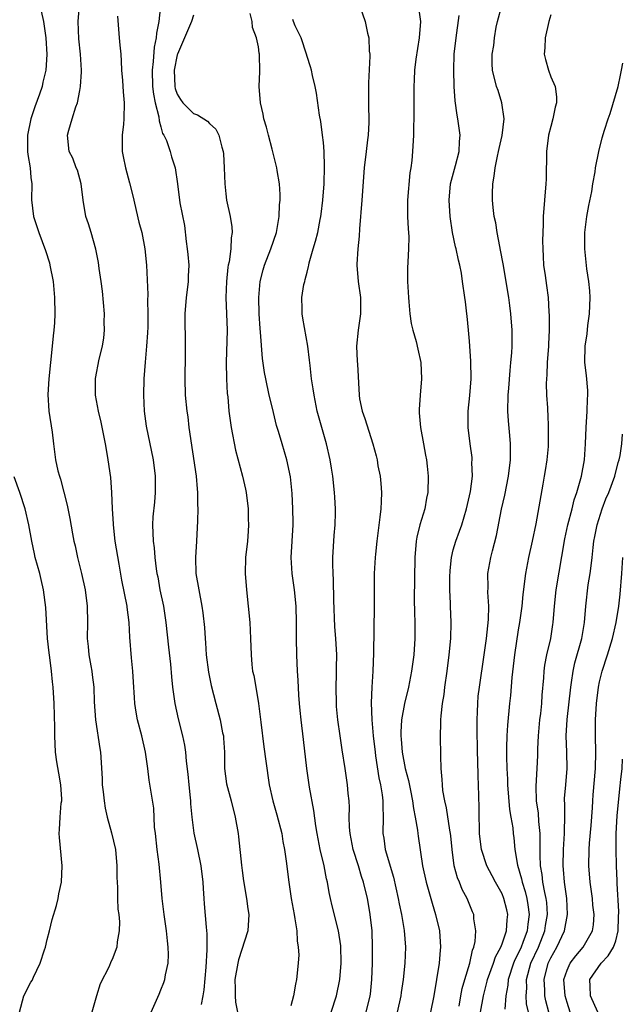
# Model space of a CAD drawing. Units: inches. Extents: x 2616000 to 2619000, y 1515000 to 1518000.
# Drawn here: x 2617662 to 2617736, y 1515912 to 1516033 of the extents above; entities that cross this region are included whole.
import ezdxf

# ---------------------------------------------------------------- set-up
doc = ezdxf.new("R2010")
doc.units = ezdxf.units.IN
doc.header["$MEASUREMENT"] = 0
doc.layers.add('LD26161515_2ft', color=93, linetype='Continuous')

msp = doc.modelspace()

# ---------------------------------------------------------------- linework, layer by layer
at = {"layer": 'LD26161515_2ft'}
for points, elevation in [([(2617677.79, 1515911), (2617678.79, 1515913.21), (2617679, 1515913.72), (2617679.37, 1515914.63), (2617679.49, 1515915), (2617679.57, 1515915.57), (2617679.89, 1515917), (2617679.93, 1515918.07), (2617679.9, 1515919), (2617679.79, 1515919.79), (2617679.69, 1515921), (2617679.4, 1515923), (2617679.15, 1515925), (2617678.99, 1515927), (2617678.77, 1515929.23), (2617678.53, 1515931), (2617678.32, 1515933), (2617678.22, 1515933.78), (2617678.12, 1515936.12), (2617677.55, 1515939.55), (2617677.38, 1515941), (2617677.12, 1515943), (2617676.65, 1515945), (2617676.11, 1515947), (2617675.94, 1515947.94), (2617675.79, 1515949), (2617675.73, 1515949.73), (2617675.64, 1515951.64), (2617675.54, 1515953), (2617675.38, 1515954.62), (2617675.18, 1515957.18), (2617675.1, 1515959), (2617674.86, 1515960.86), (2617674.85, 1515961), (2617674.2, 1515964.2), (2617673.85, 1515966.15), (2617673.38, 1515969), (2617673.14, 1515971), (2617673.15, 1515971.15), (2617673.04, 1515973), (2617672.97, 1515975), (2617672.82, 1515976.82), (2617672.52, 1515979), (2617672.29, 1515980.29), (2617672.18, 1515981), (2617671.65, 1515983.65), (2617671.32, 1515985), (2617670.95, 1515987), (2617670.95, 1515989.05), (2617671.41, 1515991.41), (2617671.79, 1515993), (2617671.95, 1515994.05), (2617672.05, 1515995), (2617672.03, 1515996.03), (2617672.04, 1515997), (2617671.81, 1515999.81), (2617671.65, 1516001), (2617671.4, 1516002.6), (2617671.31, 1516003.31), (2617670.97, 1516004.97), (2617670.4, 1516007), (2617670.07, 1516008.07), (2617669.77, 1516009), (2617669.42, 1516011), (2617669.17, 1516013), (2617668.71, 1516014.7), (2617668.57, 1516015), (2617668.16, 1516016.16), (2617667.7, 1516017), (2617667.5, 1516019), (2617667.64, 1516019.64), (2617668.07, 1516021), (2617668.51, 1516022.51), (2617668.71, 1516023), (2617669, 1516024.49), (2617669.09, 1516025), (2617669.21, 1516026.79), (2617669.21, 1516027), (2617669.1, 1516029), (2617668.88, 1516030.88), (2617668.79, 1516033), (2617668.99, 1516035.01)], 8468), ([(2617678.93, 1516034.93), (2617678.76, 1516033), (2617678.44, 1516031.56), (2617678.43, 1516031), (2617678.15, 1516029.85), (2617678.06, 1516028.06), (2617677.91, 1516027), (2617677.98, 1516025), (2617678.07, 1516024.07), (2617678.3, 1516023), (2617678.75, 1516021.25), (2617678.77, 1516020.77), (2617679, 1516020.04), (2617679.21, 1516019.21), (2617679.36, 1516019), (2617679.67, 1516018.33), (2617680.13, 1516017), (2617680.32, 1516016.32), (2617680.76, 1516015), (2617681.05, 1516013), (2617681.34, 1516010.66), (2617681.89, 1516007.89), (2617682.11, 1516005.89), (2617682.24, 1516005), (2617682.31, 1516004.31), (2617682.42, 1516003), (2617682.36, 1516001.64), (2617682.35, 1516001), (2617682.27, 1516000.27), (2617682.1, 1515999), (2617681.94, 1515997), (2617681.93, 1515995.93), (2617682, 1515994), (2617682, 1515993), (2617681.97, 1515991.97), (2617681.93, 1515989), (2617682, 1515987), (2617682.19, 1515985), (2617682.3, 1515984.3), (2617682.45, 1515983), (2617683.33, 1515977), (2617683.45, 1515975.45), (2617683.5, 1515975), (2617683.51, 1515973.51), (2617683.53, 1515973), (2617683.5, 1515971.5), (2617683.38, 1515969), (2617683.25, 1515967), (2617683.31, 1515965), (2617683.65, 1515963), (2617684.03, 1515961), (2617684.15, 1515960.15), (2617684.35, 1515958.35), (2617684.43, 1515957), (2617684.49, 1515956.49), (2617684.58, 1515955), (2617684.85, 1515952.85), (2617685.2, 1515951.2), (2617685.77, 1515949), (2617686.3, 1515947), (2617686.6, 1515945.4), (2617686.69, 1515945), (2617686.72, 1515944.72), (2617686.81, 1515943), (2617686.83, 1515941), (2617687.08, 1515939.09), (2617687.64, 1515937), (2617688.15, 1515935), (2617688.51, 1515933), (2617688.57, 1515932.57), (2617688.92, 1515929.08), (2617689, 1515928.44), (2617689.17, 1515927.17), (2617689.55, 1515925), (2617689.7, 1515923.7), (2617689.82, 1515923), (2617689.68, 1515921), (2617688.55, 1515917.45), (2617688.46, 1515917), (2617688.11, 1515915), (2617688.16, 1515913.84), (2617688.16, 1515913), (2617688.2, 1515912.2), (2617688.42, 1515911)], 8472), ([(2617703.44, 1516035), (2617704.13, 1516033), (2617704.44, 1516031.56), (2617704.59, 1516031), (2617704.66, 1516029.34), (2617704.72, 1516029), (2617704.74, 1516028.74), (2617704.55, 1516025.45), (2617704.54, 1516023), (2617704.58, 1516020.58), (2617704.5, 1516019), (2617704.45, 1516018.45), (2617704.27, 1516017), (2617704.04, 1516015), (2617703.72, 1516011), (2617703.47, 1516007.47), (2617703.42, 1516006.58), (2617703.26, 1516005), (2617703.13, 1516003.13), (2617703.13, 1516003), (2617703.3, 1516001), (2617703.59, 1515999), (2617703.59, 1515997), (2617703.27, 1515995), (2617703.08, 1515993), (2617703.15, 1515991.15), (2617703.19, 1515990.81), (2617703.39, 1515987), (2617703.46, 1515986.54), (2617703.77, 1515985), (2617704.09, 1515984.09), (2617705.08, 1515981), (2617705.51, 1515979.51), (2617705.61, 1515979), (2617705.71, 1515978.29), (2617705.98, 1515977), (2617706.08, 1515976.08), (2617706.15, 1515975), (2617706.1, 1515973.9), (2617706.08, 1515973), (2617705.97, 1515971.97), (2617705.58, 1515969), (2617705.4, 1515967.4), (2617705.36, 1515967), (2617705.26, 1515965), (2617705.25, 1515961), (2617705.19, 1515955.19), (2617705.1, 1515953), (2617704.97, 1515951), (2617704.9, 1515949.1), (2617704.95, 1515947), (2617705.12, 1515945), (2617705.36, 1515943), (2617705.43, 1515942.57), (2617705.85, 1515939.85), (2617706.04, 1515939), (2617706.25, 1515937.75), (2617706.32, 1515937), (2617706.31, 1515936.31), (2617706.35, 1515935), (2617706.34, 1515933), (2617706.43, 1515932.43), (2617706.63, 1515931), (2617707.62, 1515927.62), (2617708.23, 1515925), (2617708.34, 1515924.34), (2617708.64, 1515923), (2617708.96, 1515921.04), (2617709.11, 1515919), (2617709.04, 1515917), (2617708.84, 1515915), (2617708.59, 1515913.41), (2617708.54, 1515913), (2617708.08, 1515911)], 8480), ([(2617710.69, 1516035), (2617710.98, 1516033), (2617710.8, 1516031), (2617710.38, 1516028.38), (2617710.22, 1516027), (2617710.18, 1516025.82), (2617710.13, 1516025), (2617710.13, 1516023), (2617710.14, 1516021.85), (2617710.14, 1516021), (2617710.1, 1516020.1), (2617710.11, 1516019), (2617709.99, 1516017), (2617709.89, 1516015.89), (2617709.76, 1516015), (2617709.64, 1516014.36), (2617709.36, 1516011), (2617709.37, 1516010.63), (2617709.38, 1516009), (2617709.45, 1516007.45), (2617709.5, 1516007), (2617709.53, 1516006.47), (2617709.5, 1516005), (2617709.4, 1516003.4), (2617709.37, 1516002.63), (2617709.37, 1516001), (2617709.47, 1515999), (2617709.54, 1515998.46), (2617709.66, 1515997), (2617709.8, 1515995.8), (2617710.01, 1515995), (2617710.42, 1515993.58), (2617710.65, 1515992.65), (2617711.01, 1515991), (2617711.09, 1515989), (2617710.9, 1515987), (2617710.78, 1515985.22), (2617710.78, 1515985), (2617710.81, 1515984.81), (2617710.97, 1515983), (2617711.34, 1515981), (2617711.57, 1515979.57), (2617711.68, 1515979), (2617711.78, 1515978.22), (2617711.89, 1515977), (2617711.87, 1515975), (2617711.71, 1515974.29), (2617711.5, 1515973), (2617710.89, 1515971), (2617710.51, 1515969.49), (2617710.43, 1515969), (2617710.26, 1515967), (2617710.18, 1515961.82), (2617710.21, 1515960.21), (2617710.27, 1515959), (2617710.28, 1515957.72), (2617710.28, 1515957), (2617710.13, 1515955), (2617709.86, 1515953), (2617709.47, 1515951), (2617708.98, 1515949), (2617708.63, 1515947), (2617708.54, 1515945.46), (2617708.54, 1515945), (2617708.59, 1515944.59), (2617708.71, 1515943), (2617709.09, 1515941), (2617709.5, 1515939.5), (2617709.73, 1515938.27), (2617709.99, 1515937), (2617710.09, 1515936.09), (2617710.31, 1515935), (2617710.59, 1515933.41), (2617710.62, 1515933), (2617710.66, 1515932.66), (2617711.21, 1515929), (2617711.64, 1515927), (2617712.39, 1515924.39), (2617712.82, 1515923), (2617713.28, 1515921), (2617713.44, 1515919), (2617713.39, 1515918.61), (2617713.27, 1515917), (2617712.95, 1515915), (2617712.6, 1515913), (2617712.21, 1515911)], 8482), ([(2617718.33, 1515911), (2617718.7, 1515913), (2617719.18, 1515914.82), (2617719.21, 1515915), (2617719.93, 1515917), (2617720.2, 1515917.8), (2617720.85, 1515919), (2617721, 1515919.39), (2617721.56, 1515921), (2617721.64, 1515922.36), (2617721.72, 1515923), (2617721.59, 1515923.59), (2617721.23, 1515925), (2617721, 1515925.56), (2617720.19, 1515927), (2617719.79, 1515927.79), (2617719.13, 1515929), (2617718.47, 1515931), (2617718.3, 1515932.3), (2617718.24, 1515933), (2617718.21, 1515933.79), (2617718.18, 1515935), (2617718.18, 1515936.18), (2617718.11, 1515939), (2617718.06, 1515940.06), (2617718.03, 1515941.97), (2617717.99, 1515943), (2617717.94, 1515946.06), (2617717.94, 1515947), (2617717.99, 1515947.99), (2617718, 1515949), (2617718.08, 1515949.92), (2617718.21, 1515951), (2617718.82, 1515955), (2617719.1, 1515957), (2617719.33, 1515959.33), (2617719.36, 1515961), (2617719.27, 1515962.73), (2617719.3, 1515963.3), (2617719.27, 1515965), (2617719.61, 1515967), (2617719.81, 1515967.81), (2617720.32, 1515969.68), (2617720.92, 1515972.92), (2617721.34, 1515974.66), (2617721.81, 1515977), (2617722.04, 1515979), (2617722.06, 1515981), (2617721.98, 1515982.02), (2617721.81, 1515983.81), (2617721.73, 1515985), (2617721.76, 1515987), (2617721.84, 1515987.84), (2617721.99, 1515990.01), (2617722.1, 1515991), (2617722.2, 1515992.2), (2617722.23, 1515993), (2617722.23, 1515995), (2617722.08, 1515997), (2617721.96, 1515998.04), (2617721.83, 1515999), (2617721.71, 1515999.71), (2617721.52, 1516001), (2617721.15, 1516003.15), (2617720.83, 1516004.83), (2617720.72, 1516005.28), (2617720.4, 1516007), (2617720.22, 1516008.22), (2617720.04, 1516009), (2617719.92, 1516010.08), (2617719.84, 1516011), (2617719.84, 1516011.84), (2617719.87, 1516013), (2617720.05, 1516013.95), (2617720.14, 1516015), (2617720.43, 1516016.43), (2617720.57, 1516017), (2617720.64, 1516017.36), (2617721.03, 1516018.97), (2617721.26, 1516021), (2617720.98, 1516023), (2617720.51, 1516024.51), (2617720.32, 1516025), (2617719.84, 1516027), (2617719.8, 1516027.8), (2617719.8, 1516029), (2617719.97, 1516030.03), (2617720.07, 1516031), (2617720.29, 1516032.29), (2617720.44, 1516033), (2617720.99, 1516034.99)], 8486), ([(2617664.27, 1516034.27), (2617664.53, 1516033), (2617664.84, 1516031), (2617664.96, 1516028.96), (2617664.82, 1516027), (2617664.45, 1516025.55), (2617664.36, 1516025), (2617664.06, 1516024.06), (2617663.49, 1516022.51), (2617662.99, 1516021), (2617662.58, 1516019), (2617662.59, 1516017), (2617662.61, 1516016.61), (2617662.88, 1516015), (2617663, 1516013.78), (2617663.1, 1516013), (2617663.06, 1516011.06), (2617663.3, 1516009), (2617663.95, 1516007), (2617664.79, 1516004.79), (2617665.27, 1516003.27), (2617665.34, 1516003), (2617665.73, 1516001), (2617665.91, 1515999), (2617665.94, 1515997), (2617665.9, 1515995.9), (2617665.83, 1515995), (2617665.72, 1515994.28), (2617665.61, 1515993), (2617665.18, 1515989), (2617665.08, 1515987.08), (2617665.21, 1515985), (2617665.59, 1515982.41), (2617665.76, 1515981), (2617666.03, 1515979), (2617666.32, 1515977.68), (2617666.51, 1515977), (2617666.64, 1515976.64), (2617667.44, 1515973.44), (2617667.77, 1515971.77), (2617668.1, 1515969.9), (2617668.27, 1515969), (2617668.42, 1515968.42), (2617668.71, 1515967), (2617669.2, 1515965), (2617669.66, 1515963), (2617669.92, 1515961), (2617669.95, 1515959), (2617669.93, 1515957), (2617670.04, 1515956.04), (2617670.12, 1515955), (2617670.35, 1515953.65), (2617670.48, 1515953), (2617670.55, 1515952.55), (2617670.72, 1515951), (2617670.78, 1515949.22), (2617670.94, 1515947), (2617671.46, 1515943.46), (2617671.56, 1515943), (2617671.77, 1515939.77), (2617671.78, 1515939), (2617671.87, 1515938.13), (2617672, 1515937), (2617672.13, 1515936.13), (2617672.38, 1515935), (2617672.92, 1515933.08), (2617673.4, 1515931), (2617673.59, 1515929), (2617673.58, 1515927.58), (2617673.6, 1515927), (2617673.65, 1515926.35), (2617673.65, 1515925), (2617673.69, 1515923.69), (2617673.8, 1515923), (2617673.88, 1515922.12), (2617673.87, 1515921), (2617673.63, 1515919.63), (2617673.56, 1515919), (2617673, 1515917.49), (2617672.83, 1515917.17), (2617672.61, 1515916.61), (2617671.51, 1515914.49), (2617671.05, 1515913), (2617670.49, 1515911)], 8466), ([(2617673.67, 1516033.67), (2617673.87, 1516031), (2617673.92, 1516030.08), (2617674.05, 1516029), (2617674.12, 1516028.12), (2617674.16, 1516027), (2617674.26, 1516025.74), (2617674.34, 1516024.34), (2617674.48, 1516023), (2617674.43, 1516021), (2617674.38, 1516020.38), (2617674.22, 1516019), (2617674.21, 1516017.79), (2617674.24, 1516017), (2617674.37, 1516016.37), (2617674.62, 1516015), (2617675.13, 1516013.13), (2617675.52, 1516011.53), (2617676.27, 1516008.27), (2617676.63, 1516007), (2617677.03, 1516005), (2617677.21, 1516003), (2617677.37, 1515999.37), (2617677.36, 1515998.64), (2617677.4, 1515997), (2617677.39, 1515995.39), (2617677.35, 1515994.65), (2617677.23, 1515993), (2617677.04, 1515991.04), (2617676.89, 1515989), (2617676.84, 1515987), (2617676.92, 1515985), (2617677.17, 1515983.17), (2617678.05, 1515979), (2617678.29, 1515977), (2617678.29, 1515975), (2617678.19, 1515973.81), (2617678.01, 1515972.01), (2617677.95, 1515971), (2617678.03, 1515969), (2617678.16, 1515968.16), (2617678.25, 1515967), (2617678.41, 1515965.59), (2617678.51, 1515965), (2617678.6, 1515964.6), (2617678.88, 1515963), (2617679.3, 1515961), (2617679.54, 1515959.54), (2617679.61, 1515959), (2617679.93, 1515955.93), (2617680.17, 1515953.83), (2617680.29, 1515952.29), (2617680.44, 1515951), (2617680.7, 1515949), (2617681.11, 1515947.11), (2617681.66, 1515945), (2617681.89, 1515943.89), (2617682.03, 1515943), (2617682.1, 1515941.9), (2617682.31, 1515940.31), (2617682.42, 1515939), (2617682.6, 1515937.4), (2617682.64, 1515937), (2617682.64, 1515936.64), (2617682.8, 1515935), (2617683.04, 1515933.04), (2617683.5, 1515931), (2617683.91, 1515929), (2617684.14, 1515927), (2617684.2, 1515926.2), (2617684.27, 1515925), (2617684.34, 1515924.34), (2617684.55, 1515921.45), (2617684.64, 1515920.64), (2617684.67, 1515918.67), (2617684.52, 1515916.52), (2617684.27, 1515913.73), (2617684.15, 1515913), (2617683.94, 1515911.94)], 8470), ([(2617683, 1516033.79), (2617682.76, 1516033), (2617681.04, 1516029), (2617681, 1516028.88), (2617680.64, 1516027), (2617680.7, 1516025), (2617680.75, 1516024.75), (2617681, 1516024.07), (2617681.39, 1516023.39), (2617681.68, 1516023), (2617683, 1516021.67), (2617683.51, 1516021.51), (2617684.74, 1516020.74), (2617685, 1516020.43), (2617685.76, 1516019.76), (2617686.12, 1516019), (2617686.48, 1516017.52), (2617686.66, 1516017), (2617686.7, 1516016.7), (2617686.8, 1516015), (2617686.87, 1516013), (2617687, 1516011.76), (2617687.09, 1516011), (2617687.51, 1516009), (2617687.71, 1516007.71), (2617687.77, 1516007), (2617687.64, 1516006.36), (2617687.61, 1516005), (2617687.39, 1516003.39), (2617687.29, 1516003), (2617687.25, 1516002.75), (2617687.06, 1516001), (2617687, 1515999), (2617687.14, 1515995), (2617687.02, 1515991), (2617687.06, 1515989), (2617687.17, 1515987.17), (2617687.22, 1515986.78), (2617687.38, 1515985), (2617687.65, 1515983), (2617688.2, 1515980.2), (2617689.06, 1515977), (2617689.41, 1515975.41), (2617689.49, 1515975), (2617689.74, 1515973), (2617689.76, 1515971.76), (2617689.8, 1515971), (2617689.76, 1515970.24), (2617689.65, 1515969), (2617689.42, 1515967), (2617689.39, 1515965), (2617689.55, 1515963), (2617689.75, 1515961), (2617689.93, 1515959), (2617690.04, 1515957), (2617690.1, 1515955), (2617690.2, 1515953.8), (2617690.29, 1515953), (2617690.44, 1515952.44), (2617690.67, 1515951), (2617691.02, 1515949.02), (2617691.31, 1515946.69), (2617691.66, 1515943.65), (2617691.9, 1515941.9), (2617692.34, 1515939), (2617692.77, 1515937), (2617693.28, 1515935.28), (2617693.87, 1515933), (2617694.02, 1515932.02), (2617694.22, 1515931), (2617694.43, 1515929.57), (2617694.75, 1515927), (2617695.05, 1515925), (2617695.4, 1515923), (2617695.5, 1515922.5), (2617695.72, 1515921), (2617695.76, 1515919.76), (2617695.91, 1515919), (2617695.97, 1515918.03), (2617695.91, 1515917), (2617695.7, 1515915), (2617695.55, 1515914.45), (2617695.32, 1515913), (2617695, 1515911.77)], 8474), ([(2617699.97, 1515911), (2617700.63, 1515913), (2617701.02, 1515915), (2617701.19, 1515917), (2617701.16, 1515919.16), (2617700.88, 1515921), (2617700.08, 1515924.08), (2617699.89, 1515925), (2617699.72, 1515925.72), (2617699.51, 1515927), (2617699.4, 1515927.4), (2617699.08, 1515929), (2617698.6, 1515931), (2617698.34, 1515932.34), (2617698.22, 1515933), (2617698.07, 1515933.93), (2617697.84, 1515935.84), (2617697.3, 1515938.7), (2617696.96, 1515941), (2617696.56, 1515944.56), (2617696.25, 1515947), (2617696.15, 1515948.15), (2617696.05, 1515949), (2617695.96, 1515950.04), (2617695.88, 1515951.88), (2617695.81, 1515953), (2617695.73, 1515955), (2617695.71, 1515957), (2617695.71, 1515959), (2617695.64, 1515961), (2617695.44, 1515963), (2617695.16, 1515965), (2617695.03, 1515967), (2617695.28, 1515971), (2617695.28, 1515971.28), (2617695.26, 1515973), (2617695.15, 1515974.85), (2617694.94, 1515976.94), (2617694.52, 1515979), (2617693.92, 1515981), (2617693.48, 1515982.52), (2617693.25, 1515983.25), (2617692.85, 1515984.85), (2617692.77, 1515985.23), (2617692.34, 1515987), (2617691.91, 1515989), (2617691.77, 1515989.77), (2617691.51, 1515991.51), (2617691.27, 1515994.73), (2617691.21, 1515995.21), (2617691.1, 1515997), (2617691.06, 1515999), (2617691.23, 1516001), (2617691.59, 1516002.41), (2617691.76, 1516003), (2617692.55, 1516005), (2617693.21, 1516007), (2617693.27, 1516007.27), (2617693.56, 1516009), (2617693.59, 1516010.41), (2617693.67, 1516011), (2617693.68, 1516011.68), (2617693.59, 1516013), (2617693.33, 1516014.67), (2617693.29, 1516015), (2617692.71, 1516017.29), (2617692.24, 1516019), (2617691.99, 1516019.99), (2617691.69, 1516021), (2617691.59, 1516021.59), (2617691.26, 1516023), (2617691.11, 1516025), (2617691.17, 1516026.83), (2617691.14, 1516029), (2617691.11, 1516029.11), (2617691, 1516029.88), (2617690.78, 1516031), (2617690.28, 1516032.28), (2617690.25, 1516033), (2617689.99, 1516033.99)], 8476), ([(2617715.73, 1515911.73), (2617715.93, 1515913), (2617716.09, 1515913.91), (2617716.4, 1515915), (2617717.03, 1515917), (2617717.36, 1515918.64), (2617717.53, 1515919), (2617717.7, 1515919.7), (2617717.77, 1515921), (2617717.54, 1515922.46), (2617717.51, 1515923), (2617717.36, 1515923.36), (2617716.72, 1515925), (2617716.11, 1515926.11), (2617715.76, 1515927), (2617715.51, 1515927.51), (2617715.1, 1515929), (2617714.84, 1515931), (2617714.7, 1515932.7), (2617714.67, 1515933), (2617714.58, 1515933.42), (2617714.16, 1515936.16), (2617713.94, 1515937), (2617713.73, 1515938.27), (2617713.66, 1515939), (2617713.64, 1515939.64), (2617713.51, 1515941), (2617713.45, 1515942.55), (2617713.43, 1515945), (2617713.48, 1515946.52), (2617713.47, 1515947), (2617713.49, 1515947.49), (2617713.67, 1515949), (2617713.87, 1515950.13), (2617713.96, 1515951), (2617714.25, 1515953), (2617714.51, 1515955), (2617714.7, 1515957), (2617714.74, 1515959), (2617714.66, 1515961), (2617714.66, 1515961.34), (2617714.58, 1515963), (2617714.57, 1515964.57), (2617714.6, 1515965.4), (2617714.76, 1515967), (2617715, 1515967.93), (2617715.3, 1515969), (2617715.77, 1515970.23), (2617716.03, 1515971), (2617716.63, 1515973), (2617717.11, 1515975.11), (2617717.35, 1515977), (2617717.3, 1515978.7), (2617717.32, 1515979), (2617717.31, 1515979.31), (2617717.07, 1515981), (2617716.83, 1515983), (2617716.85, 1515985), (2617717.05, 1515986.95), (2617717.19, 1515989), (2617717.17, 1515991.17), (2617717, 1515993.65), (2617716.88, 1515995), (2617716.7, 1515996.7), (2617716.65, 1515997), (2617716.49, 1515998.49), (2617716.41, 1515999), (2617716.15, 1516001), (2617716, 1516002), (2617715.8, 1516003), (2617715.62, 1516003.62), (2617715.35, 1516005), (2617715.27, 1516005.27), (2617714.92, 1516007), (2617714.61, 1516009), (2617714.48, 1516011), (2617714.67, 1516013), (2617715.27, 1516015.27), (2617715.71, 1516017), (2617715.76, 1516018.24), (2617715.84, 1516019), (2617715.56, 1516021), (2617715.46, 1516021.46), (2617715.22, 1516023.22), (2617715.12, 1516025), (2617715.06, 1516027), (2617715.1, 1516029), (2617715.34, 1516031), (2617715.74, 1516033.74)], 8484), ([(2617727, 1516033.81), (2617726.76, 1516033), (2617726.31, 1516031), (2617726.25, 1516029.75), (2617726.2, 1516029), (2617726.34, 1516028.34), (2617726.71, 1516027), (2617727, 1516026.21), (2617727.54, 1516025), (2617727.72, 1516023.72), (2617727.71, 1516023), (2617727.54, 1516022.46), (2617727.26, 1516021), (2617727, 1516020.07), (2617726.73, 1516019), (2617726.46, 1516017), (2617726.43, 1516013.57), (2617726.41, 1516013), (2617726.22, 1516011), (2617726.07, 1516009), (2617726.06, 1516008.06), (2617726.02, 1516007), (2617725.99, 1516006), (2617726.01, 1516005), (2617726.07, 1516004.07), (2617726.12, 1516003), (2617726.3, 1516001.7), (2617726.49, 1516000.49), (2617726.67, 1515999), (2617726.77, 1515997.23), (2617726.81, 1515996.81), (2617726.82, 1515995), (2617726.73, 1515993.27), (2617726.72, 1515993), (2617726.55, 1515991), (2617726.51, 1515989.49), (2617726.46, 1515989), (2617726.43, 1515988.43), (2617726.48, 1515987), (2617726.58, 1515985.42), (2617726.59, 1515985), (2617726.63, 1515984.63), (2617726.7, 1515983), (2617726.67, 1515981.33), (2617726.69, 1515981), (2617726.67, 1515980.67), (2617726.5, 1515979), (2617726.3, 1515977.7), (2617726.2, 1515977), (2617726.03, 1515976.03), (2617725.15, 1515971.15), (2617724.72, 1515969), (2617724.27, 1515967), (2617723.89, 1515965), (2617723.56, 1515962.44), (2617723.42, 1515961), (2617723.16, 1515959), (2617723, 1515958.07), (2617722.53, 1515955), (2617722.2, 1515952.2), (2617722.03, 1515949.97), (2617721.93, 1515949), (2617721.67, 1515946.33), (2617721.59, 1515945), (2617721.57, 1515943.57), (2617721.54, 1515943), (2617721.53, 1515942.47), (2617721.59, 1515941), (2617721.67, 1515939.67), (2617721.68, 1515939), (2617721.93, 1515935.93), (2617722.1, 1515935), (2617722.31, 1515933.69), (2617722.38, 1515933), (2617722.47, 1515932.47), (2617722.59, 1515931), (2617722.91, 1515929.09), (2617723.39, 1515927.39), (2617723.46, 1515927), (2617723.84, 1515925.84), (2617724.04, 1515925), (2617724.19, 1515924.19), (2617724.34, 1515923), (2617724.16, 1515921.84), (2617724.08, 1515921), (2617723.56, 1515919.56), (2617723.34, 1515919), (2617723, 1515918.22), (2617722.59, 1515917.41), (2617722.42, 1515917), (2617721.76, 1515915), (2617721.71, 1515914.29), (2617721.48, 1515913), (2617721.34, 1515911.34)], 8488), ([(2617704.28, 1515911), (2617704.77, 1515913), (2617704.79, 1515913.21), (2617704.96, 1515915), (2617705.03, 1515917), (2617705.07, 1515919), (2617705, 1515921), (2617704.77, 1515923), (2617704.52, 1515924.52), (2617704.42, 1515925), (2617703.94, 1515927), (2617703.7, 1515927.7), (2617703.31, 1515929), (2617702.67, 1515931), (2617702.29, 1515933), (2617702.23, 1515933.77), (2617702.19, 1515935), (2617702.2, 1515936.2), (2617702.16, 1515937), (2617702.07, 1515937.93), (2617701.99, 1515939), (2617701.69, 1515941), (2617701.3, 1515943.3), (2617701.05, 1515945), (2617700.78, 1515947), (2617700.63, 1515948.63), (2617700.61, 1515949), (2617700.58, 1515951), (2617700.63, 1515952.63), (2617700.62, 1515953.38), (2617700.64, 1515955), (2617700.54, 1515957), (2617700.43, 1515958.43), (2617700.28, 1515961.72), (2617700.23, 1515964.23), (2617700.19, 1515965), (2617700.18, 1515966.18), (2617700.15, 1515967), (2617700.32, 1515969.68), (2617700.45, 1515971), (2617700.49, 1515972.49), (2617700.49, 1515973), (2617700.41, 1515974.41), (2617700.37, 1515975), (2617700.16, 1515977), (2617700.02, 1515977.98), (2617699.85, 1515979), (2617699.4, 1515981), (2617698.81, 1515983), (2617698.25, 1515985), (2617697.85, 1515987), (2617697.76, 1515987.76), (2617697.56, 1515989), (2617697.36, 1515990.64), (2617697.31, 1515991.31), (2617697.1, 1515993), (2617696.48, 1515996.48), (2617696.37, 1515997), (2617696.4, 1515997.6), (2617696.35, 1515999), (2617696.61, 1516000.61), (2617696.71, 1516001), (2617696.78, 1516001.22), (2617697, 1516002.15), (2617697.18, 1516002.82), (2617697.2, 1516003), (2617697.27, 1516003.27), (2617697.76, 1516005), (2617698.05, 1516005.95), (2617698.3, 1516007), (2617698.61, 1516008.61), (2617698.7, 1516009), (2617698.73, 1516009.27), (2617698.93, 1516011), (2617699.08, 1516013), (2617699.16, 1516015.16), (2617699.09, 1516017), (2617699, 1516018.09), (2617698.91, 1516019), (2617698.69, 1516020.69), (2617698.54, 1516021.46), (2617698.17, 1516024.17), (2617697.99, 1516025), (2617697.65, 1516026.35), (2617697.52, 1516027), (2617697.41, 1516027.41), (2617697, 1516028.68), (2617696.92, 1516029), (2617696.28, 1516031), (2617695.52, 1516032.48), (2617695.31, 1516033), (2617695.24, 1516033.24)], 8478), ([(2617724.26, 1515911), (2617724.03, 1515912.03), (2617723.98, 1515913), (2617724.04, 1515913.96), (2617724.01, 1515915), (2617724.56, 1515917), (2617725.47, 1515919), (2617726.27, 1515921), (2617726.36, 1515921.64), (2617726.6, 1515923), (2617726.5, 1515924.5), (2617726.44, 1515925), (2617726.26, 1515925.74), (2617726.04, 1515927), (2617725.94, 1515927.94), (2617725.74, 1515929), (2617725.68, 1515930.32), (2617725.68, 1515931), (2617725.71, 1515931.71), (2617725.7, 1515933), (2617725.54, 1515934.46), (2617725.49, 1515935.49), (2617725.26, 1515937), (2617725.2, 1515938.8), (2617725.33, 1515941), (2617725.41, 1515942.59), (2617725.42, 1515943.42), (2617725.49, 1515945), (2617725.67, 1515947), (2617725.77, 1515947.77), (2617725.9, 1515949), (2617725.96, 1515950.04), (2617726.15, 1515952.15), (2617726.2, 1515953), (2617726.28, 1515953.72), (2617726.52, 1515955), (2617727, 1515957), (2617727.27, 1515958.73), (2617727.31, 1515959), (2617727.44, 1515961), (2617727.65, 1515963), (2617728.72, 1515969.28), (2617729.1, 1515971), (2617729.65, 1515973), (2617729.9, 1515974.1), (2617730.23, 1515975), (2617730.72, 1515976.72), (2617730.78, 1515977), (2617731.15, 1515979), (2617731.27, 1515981), (2617731.34, 1515983), (2617731.49, 1515985), (2617731.53, 1515986.47), (2617731.58, 1515987), (2617731.56, 1515987.56), (2617731.39, 1515989.39), (2617731.21, 1515991), (2617731.25, 1515993), (2617731.47, 1515994.53), (2617731.58, 1515995.57), (2617731.76, 1515997), (2617731.84, 1515999), (2617731.82, 1515999.82), (2617731.7, 1516001), (2617731.45, 1516002.55), (2617731.18, 1516005), (2617731.21, 1516007), (2617731.46, 1516009), (2617731.67, 1516010.33), (2617732.06, 1516012.06), (2617732.19, 1516013), (2617732.47, 1516014.47), (2617732.52, 1516015), (2617732.92, 1516017), (2617733.33, 1516018.67), (2617733.62, 1516019.62), (2617734.08, 1516021), (2617734.33, 1516021.67), (2617735.3, 1516025), (2617735.59, 1516026.41), (2617735.72, 1516027), (2617735.88, 1516027.88)], 8490), ([(2617726.76, 1515911), (2617726.39, 1515912.39), (2617726.28, 1515913), (2617726.26, 1515913.74), (2617726.17, 1515915), (2617726.7, 1515917), (2617727, 1515917.67), (2617727.75, 1515919), (2617728.69, 1515921), (2617729.06, 1515923), (2617728.96, 1515925), (2617728.7, 1515927), (2617728.57, 1515928.57), (2617728.52, 1515929), (2617728.56, 1515931), (2617728.7, 1515933), (2617728.68, 1515933.32), (2617728.73, 1515935), (2617728.72, 1515936.72), (2617728.7, 1515937), (2617728.71, 1515937.29), (2617728.84, 1515939), (2617729.01, 1515941), (2617728.99, 1515943), (2617728.91, 1515945), (2617729.02, 1515947.02), (2617729.48, 1515951), (2617729.57, 1515951.57), (2617729.76, 1515953), (2617729.98, 1515954.02), (2617730.81, 1515957), (2617731.14, 1515959), (2617731.3, 1515961), (2617731.62, 1515963.62), (2617731.86, 1515965), (2617731.96, 1515965.96), (2617732.1, 1515967), (2617732.22, 1515968.22), (2617732.32, 1515969), (2617732.44, 1515969.56), (2617732.7, 1515971), (2617733.34, 1515973), (2617733.79, 1515974.21), (2617734.13, 1515975), (2617734.89, 1515977), (2617735.32, 1515978.68), (2617735.41, 1515979), (2617735.53, 1515979.53), (2617735.74, 1515981), (2617735.84, 1515982.16)], 8492), ([(2617661.58, 1515911), (2617662.13, 1515913), (2617663, 1515914.68), (2617663.13, 1515914.87), (2617663.3, 1515915.3), (2617664.15, 1515917), (2617664.66, 1515918.66), (2617664.79, 1515919), (2617665, 1515919.93), (2617665.28, 1515921), (2617665.59, 1515922.41), (2617666.13, 1515924.13), (2617666.34, 1515925), (2617666.44, 1515925.56), (2617666.75, 1515927), (2617666.83, 1515929), (2617666.5, 1515932.5), (2617666.47, 1515933), (2617666.52, 1515933.48), (2617666.58, 1515935), (2617666.73, 1515936.73), (2617666.78, 1515937), (2617666.78, 1515937.22), (2617666.68, 1515939), (2617666.41, 1515940.41), (2617666.18, 1515941.82), (2617666.01, 1515943), (2617665.93, 1515945), (2617665.94, 1515946.06), (2617665.87, 1515949), (2617665.75, 1515951), (2617665.66, 1515951.66), (2617665.54, 1515953), (2617665.32, 1515954.68), (2617665.23, 1515955.23), (2617665.02, 1515957), (2617664.83, 1515960.83), (2617664.56, 1515963), (2617664.27, 1515964.27), (2617664.08, 1515965), (2617663.52, 1515967), (2617663.42, 1515967.42), (2617663.09, 1515969), (2617662.74, 1515971), (2617662.27, 1515973), (2617661.63, 1515975), (2617660.93, 1515976.93)], 8464), ([(2617729.39, 1515911), (2617729, 1515912.17), (2617728.76, 1515913), (2617728.62, 1515915), (2617729, 1515916.14), (2617729.38, 1515917), (2617730.07, 1515917.93), (2617730.98, 1515919), (2617732.15, 1515921), (2617732.27, 1515921.73), (2617732.34, 1515923), (2617732.18, 1515924.18), (2617732.12, 1515925), (2617731.85, 1515927), (2617731.7, 1515929), (2617731.74, 1515931), (2617731.79, 1515931.79), (2617731.98, 1515933.98), (2617732.14, 1515936.14), (2617732.17, 1515937), (2617732.23, 1515937.77), (2617732.51, 1515941), (2617732.55, 1515943), (2617732.49, 1515945), (2617732.5, 1515947), (2617732.62, 1515949), (2617732.86, 1515951), (2617733, 1515951.69), (2617733.32, 1515953), (2617733.98, 1515955), (2617734.6, 1515957), (2617735.06, 1515959), (2617735.38, 1515961), (2617735.53, 1515962.47), (2617735.74, 1515965), (2617735.86, 1515967)], 8494), ([(2617732.78, 1515911), (2617731.89, 1515913), (2617731.84, 1515914.16), (2617731.83, 1515915), (2617733.2, 1515917), (2617734.08, 1515917.92), (2617734.74, 1515919), (2617735, 1515919.78), (2617735.29, 1515921), (2617735.33, 1515922.67), (2617735.38, 1515923.38), (2617735.16, 1515926.84), (2617735.18, 1515927.18), (2617735.11, 1515929), (2617735.06, 1515931.06), (2617735.06, 1515933), (2617735.17, 1515935.17), (2617735.5, 1515938.5), (2617735.64, 1515939.64), (2617735.78, 1515941), (2617735.84, 1515942.16)], 8496)]:
    msp.add_lwpolyline(points, dxfattribs=dict(at, elevation=elevation))

doc.saveas('drawing.dxf')
